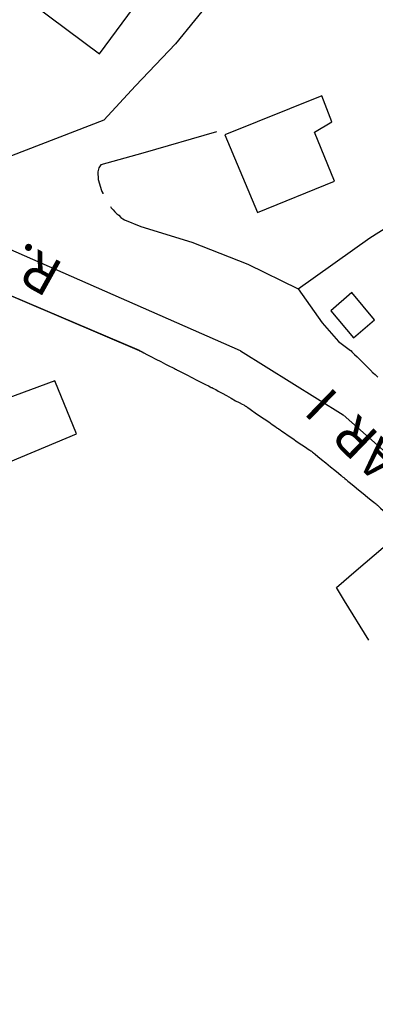
# Model space of a CAD drawing. Units: millimetres. Extents: x 175904 to 178685, y 1663183 to 1668006.
# Drawn here: x 176239 to 176262, y 1667477 to 1667541 of the extents above; entities that cross this region are included whole.
import ezdxf
from ezdxf.enums import TextEntityAlignment as Align

# ---------------------------------------------------------------- set-up
doc = ezdxf.new("R2010")
doc.units = ezdxf.units.MM
doc.header["$MEASUREMENT"] = 0
for name, color, linetype in [('V-EDIFICACAO', 2, 'Continuous'), ('V-EIXO_DE_LOGRADOURO', 3, 'Continuous'), ('V-LOTE', 1, 'Continuous'), ('V-NOME_DOS_LOGRADOUROS', 7, 'Continuous'), ('V-TESTADA', 5, 'Continuous')]:
    doc.layers.add(name, color=color, linetype=linetype)

msp = doc.modelspace()

# ---------------------------------------------------------------- linework, layer by layer
at = {"layer": 'V-EDIFICACAO'}
for points in [[(176239.85, 1667542.3), (176244.2, 1667539.06), (176247.17, 1667543.09), (176242.85, 1667546.3), (176239.85, 1667542.3)], [(176254.51, 1667528.68), (176259.55, 1667530.74), (176258.24, 1667533.94), (176259.38, 1667534.6), (176258.73, 1667536.3), (176252.39, 1667533.77), (176254.51, 1667528.68)], [(176260.79, 1667520.49), (176262.16, 1667521.68), (176260.69, 1667523.46), (176259.31, 1667522.25), (176260.79, 1667520.49)], [(176237.01, 1667511.85), (176242.69, 1667514.22), (176241.28, 1667517.68), (176235.48, 1667515.55), (176237.01, 1667511.85)]]:
    msp.add_lwpolyline(points, close=True, dxfattribs=at)
at = {"layer": 'V-EIXO_DE_LOGRADOURO'}
for points in [[(176253.41, 1667519.65), (176223.53, 1667532.79), (176205.69, 1667540.35), (176195.17, 1667545.38), (176188.76, 1667548.58), (176184.6, 1667551.99), (176181.29, 1667556.28), (176175.79, 1667566.63), (176168.84, 1667581.36), (176162.23, 1667595.86)], [(176253.41, 1667519.65), (176260.11, 1667515.46), (176266.31, 1667510), (176271.63, 1667505), (176273.94, 1667503.14), (176276.7, 1667495.68), (176281.43, 1667489.15), (176288.18, 1667482.93), (176288.18, 1667482.93), (176291.48, 1667476.81), (176293.84, 1667470.59), (176296.35, 1667463.66), (176298.12, 1667459.83), (176299.6, 1667456.73), (176302.55, 1667449.9), (176304.37, 1667446.67), (176306.14, 1667443.98), (176309.14, 1667440.4), (176312.59, 1667437.61), (176317.32, 1667432.81), (176319.77, 1667430.6)]]:
    msp.add_lwpolyline(points, dxfattribs=at)
at = {"layer": 'V-LOTE'}
for points in [[(176257.17, 1667523.7), (176261.85, 1667527.03), (176265.91, 1667529.57), (176269.97, 1667532.11), (176273.92, 1667534.12), (176277.87, 1667536.13), (176281.85, 1667538.26), (176285.93, 1667540.31), (176289.01, 1667542.09), (176293.12, 1667544.54), (176297.2, 1667547.08), (176301.32, 1667549.52), (176305.41, 1667552.02), (176307.63, 1667553.6), (176310.74, 1667556.15), (176313.98, 1667558.51), (176316.44, 1667560.14)], [(176256.8, 1667548.64), (176254.12, 1667545.86), (176251.64, 1667542.78), (176249.16, 1667539.7), (176246.55, 1667536.97), (176244.49, 1667534.73), (176238.44, 1667532.39), (176237.08, 1667531.84)], [(176251.85, 1667533.95), (176247.03, 1667532.57), (176244.28, 1667531.79), (176244.15, 1667531.61), (176244.09, 1667531.34), (176244.1, 1667530.84), (176244.33, 1667530.12), (176244.36, 1667530.05), (176244.41, 1667529.94), (176244.42, 1667529.91)], [(176244.91, 1667529.08), (176244.96, 1667528.98), (176245.09, 1667528.85), (176245.2, 1667528.73), (176245.32, 1667528.6), (176245.45, 1667528.51), (176245.6, 1667528.36), (176245.73, 1667528.27), (176245.84, 1667528.21), (176246.9, 1667527.78), (176250.23, 1667526.74), (176253.89, 1667525.32), (176257.17, 1667523.7), (176258.75, 1667521.47), (176259.81, 1667520.25), (176260.6, 1667519.67)], [(176246.81, 1667519.65), (176234.2, 1667525.03), (176228.9, 1667527.32)], [(176246.81, 1667519.65), (176246.98, 1667519.58), (176247.1, 1667519.51), (176247.3, 1667519.41), (176247.56, 1667519.27), (176247.88, 1667519.11), (176248.21, 1667518.94), (176248.52, 1667518.78), (176248.78, 1667518.65), (176248.97, 1667518.55), (176249.09, 1667518.49), (176249.16, 1667518.45), (176249.2, 1667518.43), (176249.22, 1667518.42), (176249.24, 1667518.41), (176249.27, 1667518.39), (176249.34, 1667518.36), (176249.46, 1667518.3), (176249.65, 1667518.2), (176249.91, 1667518.07), (176250.23, 1667517.91), (176250.55, 1667517.74), (176250.87, 1667517.58), (176251.13, 1667517.45), (176251.31, 1667517.36), (176251.43, 1667517.3), (176251.5, 1667517.26), (176251.54, 1667517.24), (176251.56, 1667517.23), (176251.58, 1667517.22), (176251.61, 1667517.2), (176251.68, 1667517.17), (176251.79, 1667517.11), (176251.96, 1667517.01), (176252.21, 1667516.88), (176252.5, 1667516.72), (176252.8, 1667516.55), (176253.09, 1667516.39), (176253.33, 1667516.26), (176253.51, 1667516.17), (176253.62, 1667516.11), (176253.68, 1667516.07), (176253.72, 1667516.05), (176253.73, 1667516.04), (176253.75, 1667516.03), (176253.79, 1667516.01), (176253.85, 1667515.96), (176253.96, 1667515.89), (176254.13, 1667515.77), (176254.37, 1667515.6), (176254.66, 1667515.4), (176254.96, 1667515.2), (176255.25, 1667515), (176255.48, 1667514.84), (176255.66, 1667514.72), (176255.76, 1667514.64), (176255.83, 1667514.6), (176255.86, 1667514.58), (176255.88, 1667514.56), (176255.89, 1667514.55), (176255.93, 1667514.53), (176255.99, 1667514.48), (176256.11, 1667514.4), (176256.28, 1667514.29), (176256.52, 1667514.12), (176256.82, 1667513.92), (176257.12, 1667513.71), (176257.41, 1667513.51), (176257.66, 1667513.35), (176257.83, 1667513.23), (176257.94, 1667513.15), (176258.01, 1667513.11), (176258.04, 1667513.09), (176258.06, 1667513.07), (176258.07, 1667513.06), (176258.11, 1667513.03), (176258.17, 1667512.98), (176258.28, 1667512.89), (176258.45, 1667512.75), (176258.69, 1667512.55), (176258.98, 1667512.32), (176259.28, 1667512.07), (176259.57, 1667511.84), (176259.8, 1667511.65), (176259.98, 1667511.51), (176260.08, 1667511.42), (176260.15, 1667511.37), (176260.18, 1667511.34), (176260.2, 1667511.32), (176260.21, 1667511.31), (176260.25, 1667511.28), (176260.31, 1667511.23), (176260.42, 1667511.14), (176260.59, 1667511), (176260.83, 1667510.8), (176261.12, 1667510.57), (176261.42, 1667510.32), (176261.71, 1667510.09), (176261.94, 1667509.89)], [(176260.6, 1667519.67), (176260.61, 1667519.66), (176260.63, 1667519.64), (176260.68, 1667519.59), (176260.75, 1667519.52), (176260.86, 1667519.41), (176261.02, 1667519.25), (176261.2, 1667519.07), (176261.39, 1667518.89), (176261.57, 1667518.71), (176261.72, 1667518.56), (176261.83, 1667518.45), (176261.9, 1667518.38), (176261.94, 1667518.34), (176261.96, 1667518.32), (176261.98, 1667518.3), (176261.99, 1667518.29), (176262.02, 1667518.26), (176262.09, 1667518.19), (176262.2, 1667518.09), (176262.37, 1667517.92)], [(176261.94, 1667509.89), (176262.12, 1667509.76), (176262.22, 1667509.67), (176262.29, 1667509.62), (176262.32, 1667509.59), (176262.34, 1667509.57), (176262.35, 1667509.56), (176262.39, 1667509.53), (176262.45, 1667509.47), (176262.56, 1667509.37), (176262.73, 1667509.22), (176262.96, 1667509.01), (176263.25, 1667508.75), (176263.54, 1667508.49), (176263.82, 1667508.23), (176264.06, 1667508.02), (176264.08, 1667508)], [(176261.8, 1667500.75), (176260.21, 1667503.32), (176259.68, 1667504.19), (176260.96, 1667505.29), (176263.31, 1667507.29), (176264.08, 1667508)]]:
    msp.add_lwpolyline(points, dxfattribs=at)
at = {"layer": 'V-TESTADA'}
for points in [[(176244.91, 1667529.08), (176244.96, 1667528.98), (176245.09, 1667528.85), (176245.2, 1667528.73), (176245.32, 1667528.6), (176245.45, 1667528.51), (176245.6, 1667528.36), (176245.73, 1667528.27), (176245.84, 1667528.21), (176246.9, 1667527.78), (176250.23, 1667526.74), (176253.89, 1667525.32), (176257.17, 1667523.7), (176258.75, 1667521.47), (176259.81, 1667520.25), (176260.6, 1667519.67)], [(176246.82, 1667519.66), (176234.2, 1667525.03), (176228.9, 1667527.32)], [(176246.82, 1667519.66), (176246.98, 1667519.58), (176247.1, 1667519.51), (176247.3, 1667519.41), (176247.56, 1667519.27), (176247.88, 1667519.11), (176248.21, 1667518.94), (176248.52, 1667518.78), (176248.78, 1667518.65), (176248.97, 1667518.55), (176249.09, 1667518.49), (176249.16, 1667518.45), (176249.2, 1667518.43), (176249.22, 1667518.42), (176249.24, 1667518.41), (176249.27, 1667518.39), (176249.34, 1667518.36), (176249.46, 1667518.3), (176249.65, 1667518.2), (176249.91, 1667518.07), (176250.23, 1667517.91), (176250.55, 1667517.74), (176250.87, 1667517.58), (176251.13, 1667517.45), (176251.31, 1667517.36), (176251.43, 1667517.3), (176251.5, 1667517.26), (176251.54, 1667517.24), (176251.56, 1667517.23), (176251.58, 1667517.22), (176251.61, 1667517.2), (176251.68, 1667517.17), (176251.79, 1667517.11), (176251.96, 1667517.01), (176252.21, 1667516.88), (176252.5, 1667516.72), (176252.8, 1667516.55), (176253.09, 1667516.39), (176253.33, 1667516.26), (176253.51, 1667516.17), (176253.62, 1667516.11), (176253.68, 1667516.07), (176253.72, 1667516.05), (176253.73, 1667516.04), (176253.75, 1667516.03), (176253.79, 1667516.01), (176253.85, 1667515.96), (176253.96, 1667515.89), (176254.13, 1667515.77), (176254.37, 1667515.6), (176254.66, 1667515.4), (176254.96, 1667515.2), (176255.25, 1667515), (176255.48, 1667514.84), (176255.66, 1667514.72), (176255.76, 1667514.64), (176255.83, 1667514.6), (176255.86, 1667514.58), (176255.88, 1667514.56), (176255.89, 1667514.55), (176255.93, 1667514.53), (176255.99, 1667514.48), (176256.11, 1667514.4), (176256.28, 1667514.29), (176256.52, 1667514.12), (176256.82, 1667513.92), (176257.12, 1667513.71), (176257.41, 1667513.51), (176257.66, 1667513.35), (176257.83, 1667513.23), (176257.94, 1667513.15), (176258.01, 1667513.11), (176258.04, 1667513.09), (176258.06, 1667513.07), (176258.07, 1667513.06), (176258.11, 1667513.03), (176258.17, 1667512.98), (176258.28, 1667512.89), (176258.45, 1667512.75), (176258.69, 1667512.55), (176258.98, 1667512.32), (176259.28, 1667512.07), (176259.57, 1667511.84), (176259.8, 1667511.65), (176259.98, 1667511.51), (176260.08, 1667511.42), (176260.15, 1667511.37), (176260.18, 1667511.34), (176260.2, 1667511.32), (176260.21, 1667511.31), (176260.25, 1667511.28), (176260.31, 1667511.23), (176260.42, 1667511.14), (176260.59, 1667511), (176260.83, 1667510.8), (176261.12, 1667510.57), (176261.42, 1667510.32), (176261.71, 1667510.09), (176261.94, 1667509.89)], [(176260.6, 1667519.67), (176260.61, 1667519.66), (176260.63, 1667519.64), (176260.68, 1667519.59), (176260.75, 1667519.52), (176260.86, 1667519.41), (176261.02, 1667519.25), (176261.2, 1667519.07), (176261.39, 1667518.89), (176261.57, 1667518.71), (176261.72, 1667518.56), (176261.83, 1667518.45), (176261.9, 1667518.38), (176261.94, 1667518.34), (176261.96, 1667518.32), (176261.98, 1667518.3), (176261.99, 1667518.29), (176262.02, 1667518.26), (176262.09, 1667518.19), (176262.2, 1667518.09), (176262.37, 1667517.92)], [(176261.94, 1667509.89), (176262.12, 1667509.76), (176262.22, 1667509.67), (176262.29, 1667509.62), (176262.32, 1667509.59), (176262.34, 1667509.57), (176262.35, 1667509.56), (176262.39, 1667509.53), (176262.45, 1667509.47), (176262.56, 1667509.37), (176262.73, 1667509.22), (176262.96, 1667509.01), (176263.25, 1667508.75), (176263.54, 1667508.49), (176263.82, 1667508.23), (176264.06, 1667508.02), (176264.08, 1667508)]]:
    msp.add_lwpolyline(points, dxfattribs=at)

# ---------------------------------------------------------------- texts
at = {"layer": 'V-NOME_DOS_LOGRADOUROS'}
for s, rotation, p in [('R.', 151, (176242.34, 1667525.98)), ('ADELAR  I', 136, (176270.56, 1667507.49))]:
    msp.add_text(s, height=2.5, rotation=rotation, dxfattribs=at).set_placement(p, align=Align.BOTTOM_LEFT)

doc.saveas('drawing.dxf')
